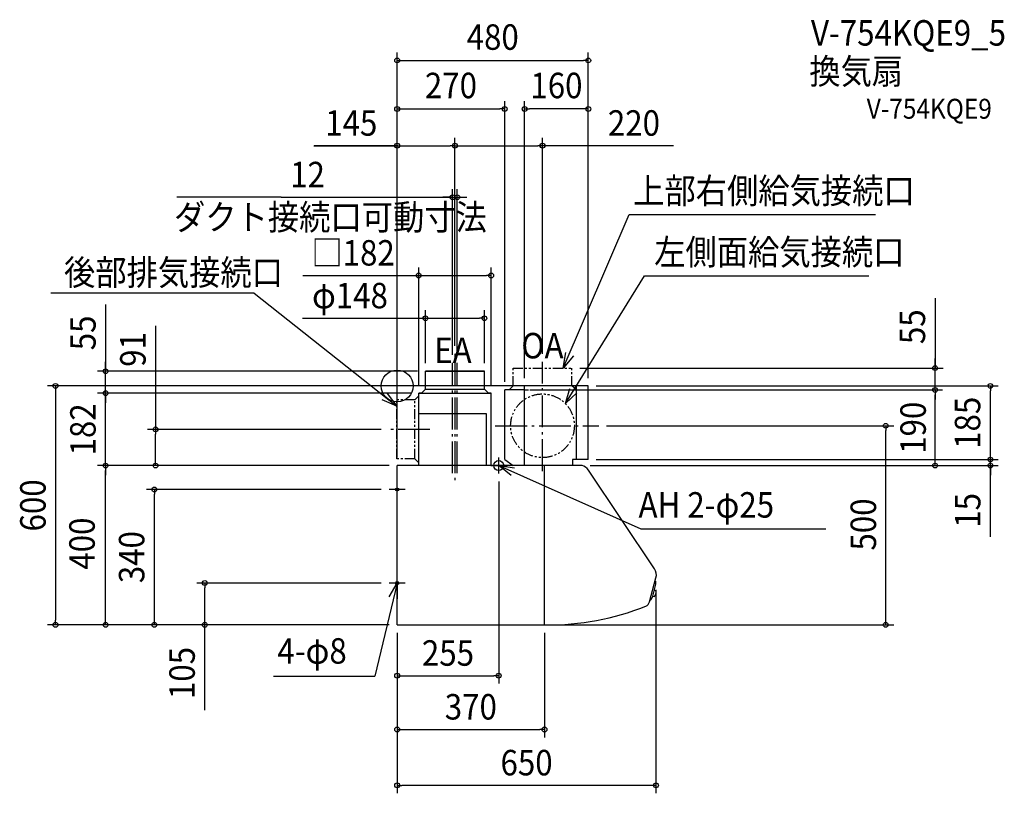
# Model space of a CAD drawing. Extents: x -948 to 1525, y -1023 to 920.
import ezdxf
from ezdxf.enums import TextEntityAlignment as Align

# ---------------------------------------------------------------- set-up
doc = ezdxf.new("R2010")
doc.units = 0
doc.header["$LTSCALE"] = 20
doc.header["$PDMODE"] = 3
doc.header["$PDSIZE"] = -2
for name, pattern in [('CONTINOUS', [0]), ('DASHDOT', [5.5, 4, -0.6, 0.3, -0.6]), ('DASHED', [0.75, 0.5, -0.25]), ('PHANTOM', [2.5, 1.25, -0.25, 0.25, -0.25, 0.25, -0.25])]:
    doc.linetypes.add(name, pattern=pattern)
for name, color, linetype in [('ARRANGE', 1, 'CONTINUOUS'), ('BASIS', 6, 'DASHDOT'), ('DETAIL', 5, 'CONTINUOUS'), ('ETC', 61, 'CONTINUOUS'), ('FIX', 11, 'CONTINUOUS'), ('NOTE', 4, 'CONTINUOUS'), ('OUTLINE', 3, 'CONTINUOUS'), ('SIZE', 30, 'CONTINUOUS')]:
    doc.layers.add(name, color=color, linetype=linetype)
doc.styles.get("Standard").update_dxf_attribs({"font": 'SIMPLEX.shx', "width": 0.9, "height": 64, "bigfont": 'BIGFONT.shx'})

msp = doc.modelspace()

# ---------------------------------------------------------------- linework, layer by layer
at = {"layer": 'ARRANGE', "color": 1, "linetype": 'CONTINUOUS'}
msp.add_circle((0, 0), 40, dxfattribs=at)
msp.add_point((0, 0), dxfattribs=at)
at = {"layer": 'BASIS', "color": 6, "linetype": 'DASHDOT'}
for p, q in [((145, 80.98485), (145, -238.109885)), ((139, -219.310547), (139, 58.529286)), ((151, -219.310547), (151, 58.529286)), ((365, -213.742005), (365, 60.98485)), ((82.407601, -109), (-20.077959, -109)), ((246.449695, -100), (506.097895, -100))]:
    msp.add_line(p, q, dxfattribs=at)
at = {"layer": 'DETAIL', "color": 5, "linetype": 'CONTINUOUS'}
for p, q in [((71, 37), (219, 37)), ((71, -8), (71, 37)), ((219, -8), (219, 37)), ((54, -18), (236, -18)), ((54, -200), (54, -18)), ((61, -18), (71, -8)), ((71, -8), (219, -8)), ((229, -18), (219, -8)), ((236, -200), (236, -18)), ((224, -200), (224, -70)), ((270, -185), (291, -200)), ((440, -185), (440, -200)), ((648.73961, -490.337906), (647.867065, -490.104106)), ((640.875116, -531.652807), (650.03357, -497.473347)), ((645.77787, -513.35567), (649.835021, -514.442792)), ((635.31422, -536.951476), (636.186766, -537.185276)), ((641.895547, -527.844548), (645.952698, -528.931669))]:
    msp.add_line(p, q, dxfattribs=at)
at = {"layer": 'DETAIL', "color": 5, "linetype": 'PHANTOM'}
for p, q in [((291, 45), (439, 45)), ((291, 0), (291, 45)), ((439, 0), (439, 45)), ((281, -10), (291, 0)), ((320, 0), (291, 0)), ((450, -10), (439, 0)), ((44, -35), (-1, -35)), ((-1, -183), (-1, -35)), ((54, -25), (44, -35)), ((44, -183), (44, -35)), ((44, -183), (-1, -183)), ((54, -193), (44, -183))]:
    msp.add_line(p, q, dxfattribs=at)
at = {"layer": 'DETAIL', "color": 5, "linetype": 'CONTINOUS'}
for p, q in [((480, 0), (320, 0)), ((320, -200), (320, 0)), ((450, -185), (450, 0)), ((480, -185), (480, 0)), ((270, -185), (270, -10)), ((320, -10), (270, -10)), ((224, -70), (54, -70)), ((480, -185), (440, -185)), ((464.355125, -200), (0, -200)), ((0, -600), (0, -200)), ((370, -600), (370, -200)), ((646.218928, -459.316701), (480.203778, -211.419669)), ((633.842688, -542.443875), (650, -482.143965)), ((0, -600), (372.954291, -600))]:
    msp.add_line(p, q, dxfattribs=at)
at = {"layer": 'DETAIL', "color": 5, "linetype": 'DASHED'}
msp.add_line((320, -10), (450, -10), dxfattribs=at)
at = {"layer": 'DETAIL', "color": 5, "linetype": 'PHANTOM'}
msp.add_circle((365, -100), 80, dxfattribs=at)
at = {"layer": 'DETAIL', "color": 5, "linetype": 'CONTINOUS'}
for centre, radius, start, end in [((456.938927, -227), 28, 33.809982, 74.641114), ((622.954077, -474.897032), 28, 345, 33.809982), ((618.387874, -538.30277), 16, 291.643048, 345), ((381.707824, 50.948418), 651.007271, 269.22957, 291.877564)]:
    msp.add_arc(centre, radius, start, end, dxfattribs=at)
at = {"layer": 'DETAIL', "color": 5, "linetype": 'CONTINUOUS'}
for centre, radius, start, end in [((648.480789, -491.303831), 1, 12.648065, 74.999852), ((625.063187, -496.558916), 25, 358.163834, 12.648065), ((630.313756, -516.976608), 20, 323.96263, 6.037073), ((649.70561, -514.925755), 0.5, 6.037073, 74.999852), ((649.550607, -497.343936), 0.5, 344.999852, 358.163834), ((636.445587, -536.219351), 1, 254.999852, 317.351639), ((618.792975, -519.959422), 25, 317.351639, 331.83587), ((640.392154, -531.523396), 0.5, 331.83587, 344.999852), ((646.082108, -528.448707), 0.5, 254.999852, 323.96263)]:
    msp.add_arc(centre, radius, start, end, dxfattribs=at)
at = {"layer": 'FIX', "color": 11, "linetype": 'CONTINUOUS'}
for centre, radius in [((255, -200), 12.5), ((0, -260), 4), ((0, -495), 4)]:
    msp.add_circle(centre, radius, dxfattribs=at)
at = {"layer": 'NOTE', "color": 4, "linetype": 'CONTINUOUS'}
for p, q in [((416.857378, 45), (583.056808, 430.466598)), ((583.056808, 430.466598), (1201.055956, 430.466598)), ((422.459115, -44.336277), (621.30785, 276.644746)), ((621.30785, 276.644746), (1184.730227, 276.644746)), ((-359.501896, 232.760539), (-869.598298, 232.760539)), ((-359.501896, 232.760539), (-1, -50.672185)), ((416.857378, 45), (423.684629, 84.413052)), ((442.476477, 75.719078), (416.857378, 45)), ((-24.888206, -18.588644), (-1, -50.672185)), ((422.459115, -44.336277), (434.005912, -6.03913)), ((451.607508, -16.943373), (422.459115, -44.336277)), ((-1, -50.672185), (-37.729564, -34.831127)), ((255, -220), (255, -180)), ((235, -200), (275, -200)), ((255, -200), (611.65361, -358.656093)), ((286.500578, -224.651848), (255, -200)), ((255, -200), (294.606225, -205.598837)), ((0, -280), (0, -240)), ((20, -260), (-20, -260)), ((611.65361, -358.656093), (1076.795991, -358.656093)), ((0, -515), (0, -475)), ((0, -495), (-56.525725, -729.250066)), ((-20.324082, -529.451875), (0, -495)), ((20, -495), (-20, -495)), ((0, -495), (-0.375234, -534.99824)), ((-310.327182, -729.250066), (-56.525725, -729.250066))]:
    msp.add_line(p, q, dxfattribs=at)
at = {"layer": 'OUTLINE', "color": 3, "linetype": 'CONTINUOUS'}
for p, q in [((219, 37), (71, 37)), ((71, -8), (71, 37)), ((219, -8), (219, 37)), ((54, -200), (54, -18)), ((61, -18), (54, -18)), ((61, -18), (71, -8)), ((229, -18), (219, -8)), ((236, -18), (229, -18)), ((236, -200), (236, -18)), ((440, -185), (440, -200))]:
    msp.add_line(p, q, dxfattribs=at)
at = {"layer": 'OUTLINE', "color": 3, "linetype": 'CONTINOUS'}
for p, q in [((480, 0), (320, 0)), ((320, -200), (320, 0)), ((480, -185), (480, 0)), ((480, -185), (440, -185)), ((0, -600), (0, -200)), ((54, -200), (0, -200)), ((320, -200), (236, -200)), ((464.355125, -200), (440, -200)), ((646.218928, -459.316701), (480.203778, -211.419669)), ((633.842688, -542.443875), (650, -482.143965)), ((0, -600), (372.954291, -600))]:
    msp.add_line(p, q, dxfattribs=at)
for centre, radius, start, end in [((456.938927, -227), 28, 33.809982, 74.641114), ((622.954077, -474.897032), 28, 345, 33.809982), ((618.387874, -538.30277), 16, 291.643048, 345), ((381.707824, 50.948418), 651.007271, 269.22957, 291.877564)]:
    msp.add_arc(centre, radius, start, end, dxfattribs=at)
at = {"layer": 'SIZE', "color": 30, "linetype": 'CONTINUOUS'}
for p, q in [((0, -180), (0, 837.712754)), ((0, 817.712754), (12, 817.712754)), ((12, 817.712754), (468, 817.712754)), ((480, 817.712754), (468, 817.712754)), ((480, 20), (480, 837.712754)), ((0, 695.763798), (12, 695.763798)), ((12, 695.763798), (258, 695.763798)), ((270, 695.763798), (258, 695.763798)), ((270, 10), (270, 715.763798)), ((320, 20), (320, 715.763798)), ((320, 695.763798), (332, 695.763798)), ((468, 695.763798), (332, 695.763798)), ((480, 695.763798), (468, 695.763798)), ((145, 100.98485), (145, 623.636299)), ((145, 100.98485), (145, 623.636299)), ((365, 80.98485), (365, 623.636299)), ((-208.955425, 603.636299), (0, 603.636299)), ((2, 603.636299), (-208.555767, 603.636299)), ((0, 603.636299), (12, 603.636299)), ((12, 603.636299), (133, 603.636299)), ((145, 603.636299), (133, 603.636299)), ((145, 603.636299), (157, 603.636299)), ((157, 603.636299), (353, 603.636299)), ((365, 603.636299), (353, 603.636299)), ((693.702676, 603.636299), (365, 603.636299)), ((-291.307507, 474.035189), (-553.200984, 474.035189)), ((-291.307507, 474.035189), (139, 474.035189)), ((127, 474.035189), (115, 474.035189)), ((139, 474.035189), (127, 474.035189)), ((139, 78.529286), (139, 494.035189)), ((139, 474.035189), (151, 474.035189)), ((139, 474.035189), (151, 474.035189)), ((151, 78.529286), (151, 494.035189)), ((151, 474.035189), (163, 474.035189)), ((163, 474.035189), (175, 474.035189)), ((54, 2), (54, 297.426126)), ((236, 2), (236, 297.426126)), ((-236.972747, 277.426126), (54, 277.426126)), ((54, 277.426126), (66, 277.426126)), ((66, 277.426126), (224, 277.426126)), ((236, 277.426126), (224, 277.426126)), ((-732.356627, 204.90074), (-732.356627, 37)), ((1351.019874, 220.411458), (1351.019874, 45)), ((71, 57), (71, 190.035806)), ((219, 57), (219, 190.035806)), ((-606.833291, 151.012179), (-606.833291, -109)), ((-238.206087, 170.035806), (71, 170.035806)), ((71, 170.035806), (83, 170.035806)), ((83, 170.035806), (207, 170.035806)), ((219, 170.035806), (207, 170.035806)), ((-732.356627, 49), (-732.356627, 61)), ((1351.019874, 57), (1351.019874, 69)), ((1351.019874, 45), (1351.019874, 57)), ((51, 37), (-752.356627, 37)), ((-732.356627, 37), (-732.356627, 49)), ((-732.356627, -18), (-732.356627, 37)), ((-732.356627, -18), (-732.356627, 37)), ((459, 45), (1371.019874, 45)), ((1351.019874, -10), (1351.019874, 45)), ((1351.019874, -10), (1351.019874, 45)), ((300, 0), (-878.165423, 0)), ((-858.165423, 0), (-858.165423, -12)), ((-732.356627, -6), (-732.356627, 6)), ((500, 0), (1509.906367, 0)), ((1489.906367, 0), (1489.906367, -12)), ((-858.165423, -12), (-858.165423, -588)), ((34, -18), (-752.356627, -18)), ((-732.356627, -18), (-732.356627, -6)), ((-732.356627, -200), (-732.356627, -18)), ((-732.356627, -18), (-732.356627, -30)), ((333.458832, -10), (1369.89949, -10)), ((1351.019874, -10), (1351.019874, -22)), ((1351.019874, -10), (1351.019874, -22)), ((1351.019874, -188), (1351.019874, -22)), ((1351.019874, -22), (1351.019874, -34)), ((1489.906367, -173), (1489.906367, -12)), ((-732.356627, -30), (-732.356627, -42)), ((-40.077959, -109), (-626.833291, -109)), ((-606.833291, -109), (-606.833291, -121)), ((-606.833291, -188), (-606.833291, -121)), ((526.097895, -100), (1247.044251, -100)), ((1227.044251, -100), (1227.044251, -112)), ((1227.044251, -588), (1227.044251, -112)), ((1489.906367, -173), (1489.906367, -161)), ((1489.906367, -185), (1489.906367, -173)), ((1489.906367, -185), (1489.906367, -173)), ((-606.833291, -200), (-606.833291, -188)), ((500, -185), (1509.906367, -185)), ((1351.019874, -200), (1351.019874, -188)), ((1489.906367, -200), (1489.906367, -185)), ((1489.906367, -200), (1489.906367, -185)), ((-20, -200), (-752.356627, -200)), ((-732.356627, -200), (-732.356627, -212)), ((-732.356627, -200), (-732.356627, -212)), ((-732.356627, -588), (-732.356627, -212)), ((-732.356627, -212), (-732.356627, -224)), ((484.355125, -200), (1509.906367, -200)), ((1489.906367, -378.687448), (1489.906367, -200)), ((1489.906367, -200), (1489.906367, -212)), ((1489.906367, -212), (1489.906367, -224)), ((255, -240), (255, -747.762058)), ((-40, -260), (-629.977194, -260)), ((-609.977194, -260), (-609.977194, -272)), ((-609.977194, -588), (-609.977194, -272)), ((-40, -495), (-503.371128, -495)), ((-483.371128, -495), (-483.371128, -507)), ((-483.371128, -588), (-483.371128, -507)), ((650, -511.91519), (650, -1023.255295)), ((-858.165423, -600), (-858.165423, -588)), ((-732.356627, -600), (-732.356627, -588)), ((-609.977194, -600), (-609.977194, -588)), ((-483.371128, -600), (-483.371128, -588)), ((1227.044251, -600), (1227.044251, -588)), ((-20, -600), (-878.165423, -600)), ((-483.371128, -814.629091), (-483.371128, -600)), ((392.954291, -600), (1247.044251, -600)), ((0, -620), (0, -1023.255295)), ((370, -620), (370, -882.937065)), ((0, -727.762058), (12, -727.762058)), ((12, -727.762058), (243, -727.762058)), ((255, -727.762058), (243, -727.762058)), ((0, -862.937065), (12, -862.937065)), ((12, -862.937065), (358, -862.937065)), ((370, -862.937065), (358, -862.937065)), ((0, -1003.255295), (12, -1003.255295)), ((638, -1003.255295), (12, -1003.255295)), ((650, -1003.255295), (638, -1003.255295))]:
    msp.add_line(p, q, dxfattribs=at)
for centre in [(0, 817.712754), (480, 817.712754), (0, 695.763798), (270, 695.763798), (320, 695.763798), (480, 695.763798), (0, 603.636299), (145, 603.636299), (145, 603.636299), (365, 603.636299), (139, 474.035189), (151, 474.035189), (54, 277.426126), (236, 277.426126), (71, 170.035806), (219, 170.035806), (1351.019874, 45), (-732.356627, 37), (-858.165423, 0), (1489.906367, 0), (-732.356627, -18), (-732.356627, -18), (1351.019874, -10), (1351.019874, -10), (1227.044251, -100), (-606.833291, -109), (-732.356627, -200), (-732.356627, -200), (-606.833291, -200), (1351.019874, -200), (1489.906367, -185), (1489.906367, -185), (1489.906367, -200), (-609.977194, -260), (-483.371128, -495), (-858.165423, -600), (-732.356627, -600), (-609.977194, -600), (-483.371128, -600), (1227.044251, -600), (0, -727.762058), (255, -727.762058), (0, -862.937065), (370, -862.937065), (0, -1003.255295), (650, -1003.255295)]:
    msp.add_circle(centre, 6, dxfattribs=at)

# ---------------------------------------------------------------- texts
at = {"layer": 'ETC', "color": 61, "linetype": 'CONTINUOUS', "width": 0.9}
for s, height, p in [('V-754KQE9_5', 64, (1039.290278, 854.966444)), ('換気扇', 64, (1035.068311, 758.475617)), ('V-754KQE9', 50, (1179.385052, 671.353389))]:
    msp.add_text(s, height=height, dxfattribs=at).set_placement(p)
at = {"layer": 'NOTE', "color": 4, "linetype": 'CONTINUOUS', "width": 0.9}
for s, p in [('上部右側給気接続口', (592.710337, 458.343757)), ('ダクト接続口可動寸法', (-560.556133, 392.042806)), ('左側面給気接続口', (645.504608, 304.521906)), ('後部排気接続口', (-836.874887, 253.160111)), ('OA', (311.816969, 69.260341)), ('EA', (92.982314, 57.407893)), ('AH 2-φ25', (606.192748, -330.716551)), ('4-φ8', (-300.903159, -697.592032))]:
    msp.add_text(s, height=64, dxfattribs=at).set_placement(p)
at = {"layer": 'SIZE', "color": 30, "linetype": 'CONTINUOUS', "width": 0.9}
for s, p in [('480', (240, 844.465733)), ('270', (135, 722.853563)), ('160', (400, 722.853563)), ('145', (-115.383996, 628.636299)), ('220', (594.645533, 628.636299)), ('12', (-225.16465, 499.035189)), ('□182', (-110.761319, 302.426126)), ('φ148', (-118.577515, 195.035806)), ('255', (127.5, -702.762058)), ('370', (185, -837.937065)), ('650', (325, -978.255295))]:
    msp.add_text(s, height=64, dxfattribs=at).set_placement(p, align=Align.CENTER)
for s, p in [('55', (1326.019874, 148.782886)), ('55', (-757.356627, 133.272169)), ('91', (-631.833291, 91.726465)), ('182', (-757.356627, -109)), ('190', (1327.796118, -105)), ('185', (1464.590685, -92.5)), ('600', (-883.029374, -300)), ('500', (1202.80026, -347.997602)), ('15', (1464.906367, -312.54459)), ('400', (-759.65642, -396)), ('340', (-634.977194, -430)), ('105', (-508.371128, -721.057662))]:
    msp.add_text(s, height=64, rotation=90, dxfattribs=at).set_placement(p, align=Align.CENTER)

doc.saveas('drawing.dxf')
